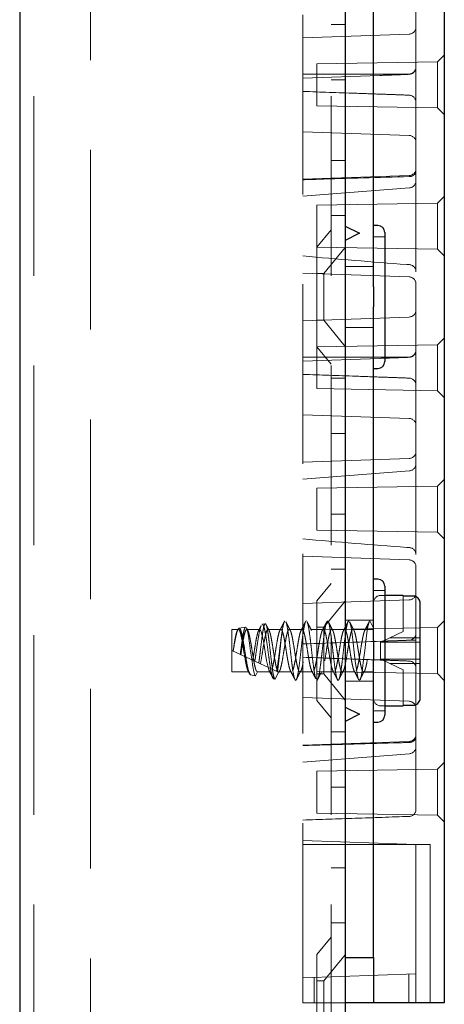
# Model space of a CAD drawing. Units: millimetres. Extents: x 11 to 205, y 5 to 292.
# Drawn here: x 145 to 148, y 168 to 175 of the extents above; entities that cross this region are included whole.
import ezdxf

# ---------------------------------------------------------------- set-up
doc = ezdxf.new("R2010")
doc.units = ezdxf.units.MM
doc.linetypes.add('HIDDEN', pattern=[1.905, 1.27, -0.635])

msp = doc.modelspace()

# ---------------------------------------------------------------- linework, layer by layer
at = {"color": 7, "linetype": 'Continuous', "lineweight": 25}
for p, q in [((144.6508, 243.4922), (144.6508, 108.4922)), ((146.9508, 243.4922), (146.9508, 108.4922)), ((147.6508, 183.4822), (147.6508, 168.5022)), ((147.1508, 173.5631), (147.1508, 175.9214)), ((146.9508, 173.9922), (147.0508, 173.9422)), ((147.0508, 173.9422), (146.9508, 173.8922)), ((147.1808, 173.9972), (147.1508, 173.9972)), ((147.2308, 173.9472), (147.2308, 173.4922)), ((147.1508, 173.5631), (147.1508, 173.4214)), ((147.2308, 173.4922), (147.2308, 173.0372)), ((147.1508, 171.0631), (147.1508, 173.4214)), ((147.1508, 172.9872), (147.1808, 172.9872)), ((147.1808, 171.4972), (147.1508, 171.4972)), ((147.2308, 171.4472), (147.2308, 170.9922)), ((147.3608, 171.3822), (147.2308, 171.3822)), ((147.3608, 171.3822), (147.3608, 171.3776)), ((147.4308, 171.3776), (147.3608, 171.3776)), ((147.4808, 170.6576), (147.4808, 171.3269)), ((147.1508, 171.0631), (147.1508, 170.9214)), ((147.2308, 170.9922), (147.2308, 170.5372)), ((147.1508, 168.8222), (147.1508, 170.9214)), ((146.9508, 170.5922), (147.0508, 170.5422)), ((147.2308, 170.6022), (147.3608, 170.6022)), ((147.3608, 170.6069), (147.4308, 170.6069)), ((147.3608, 170.6069), (147.3608, 170.6022)), ((147.0508, 170.5422), (146.9508, 170.4922)), ((147.1508, 170.4872), (147.1808, 170.4872)), ((146.9508, 168.8222), (147.1508, 168.8222)), ((147.1508, 168.8222), (147.1508, 168.5022)), ((147.1508, 168.5022), (146.9508, 168.5022)), ((147.2508, 168.5022), (147.1508, 168.5022)), ((147.5508, 168.5022), (147.2508, 168.5022)), ((147.6508, 168.5022), (147.5508, 168.5022))]:
    msp.add_line(p, q, dxfattribs=at)
at = {"color": 7, "linetype": 'HIDDEN', "lineweight": 18}
for p, q in [((144.7508, 243.4922), (144.7508, 108.4922)), ((145.1508, 108.4922), (145.1508, 243.4922)), ((146.8508, 243.4922), (146.8508, 108.4922)), ((146.6508, 168.5022), (146.6508, 183.4822)), ((147.4508, 174.3137), (147.4508, 175.6708)), ((146.9508, 175.4172), (146.8508, 175.4172)), ((147.4026, 175.3506), (146.6508, 175.3243)), ((147.6508, 175.2022), (147.6035, 175.1549)), ((147.6035, 175.1549), (146.7508, 175.14)), ((146.7508, 175.14), (146.7508, 174.9922)), ((147.4505, 175.1172), (147.4504, 175.1153)), ((147.4504, 175.1135), (147.4504, 175.1155)), ((147.6035, 175.1549), (147.6035, 174.8296)), ((146.6508, 175.0672), (147.2338, 175.0672)), ((146.6508, 175.0393), (147.1963, 175.0584)), ((147.401, 175.0676), (147.401, 175.0676)), ((147.4028, 175.066), (147.4027, 175.066)), ((146.7508, 174.9922), (146.7508, 174.8445)), ((146.8508, 175.0278), (146.9508, 175.0278)), ((147.4027, 174.9185), (147.4028, 174.9185)), ((147.4027, 174.9185), (147.4028, 174.9185)), ((146.7508, 174.8445), (147.6035, 174.8296)), ((147.4504, 174.8709), (147.4504, 174.869)), ((147.4504, 174.869), (147.4504, 174.8709)), ((147.6035, 174.8296), (147.6508, 174.7822)), ((146.6508, 174.6602), (147.4026, 174.6339)), ((146.8508, 174.4567), (146.9508, 174.4567)), ((147.4026, 174.3506), (146.6508, 174.3243)), ((147.4508, 173.6708), (147.4508, 174.3137)), ((146.6509, 174.2041), (147.4045, 174.263)), ((147.6035, 174.1549), (146.7508, 174.14)), ((146.7508, 174.14), (146.7508, 173.9922)), ((147.6508, 174.2022), (147.6035, 174.1549)), ((147.6035, 174.1549), (147.6035, 173.8296)), ((146.8508, 174.0672), (146.9508, 174.0672)), ((146.7508, 173.9922), (146.7508, 173.8445)), ((146.8508, 173.9672), (146.7508, 173.8438)), ((147.2308, 173.9172), (147.1508, 173.9172)), ((146.7508, 173.8445), (147.6035, 173.8296)), ((146.7508, 173.1407), (146.7508, 173.8438)), ((146.9508, 173.8425), (146.8008, 173.6572)), ((147.6035, 173.8296), (147.6508, 173.7822)), ((146.6508, 173.6602), (147.4026, 173.6339)), ((146.8008, 173.6572), (146.7508, 173.6572)), ((146.8008, 173.6572), (146.8008, 173.3272)), ((147.1508, 173.7072), (146.9508, 173.7072)), ((147.4508, 172.3137), (147.4508, 173.6708)), ((147.4026, 173.3506), (146.6508, 173.3243)), ((146.7508, 173.3272), (146.8008, 173.3272)), ((146.8008, 173.3272), (146.9508, 173.142)), ((146.9508, 173.2772), (147.1508, 173.2772)), ((147.6508, 173.2022), (147.6035, 173.1549)), ((147.6035, 173.1549), (146.7508, 173.14)), ((146.7508, 173.1407), (146.8508, 173.0172)), ((146.7508, 173.14), (146.7508, 172.9922)), ((147.4505, 173.1172), (147.4504, 173.1153)), ((147.4504, 173.1135), (147.4504, 173.1155)), ((147.6035, 173.1549), (147.6035, 172.8296)), ((146.6508, 173.0672), (147.1507, 173.0672)), ((146.6508, 173.0393), (147.1963, 173.0584)), ((147.1508, 173.0672), (147.2308, 173.0672)), ((147.2309, 173.0672), (147.2338, 173.0672)), ((147.401, 173.0676), (147.401, 173.0676)), ((147.4028, 173.066), (147.4027, 173.066)), ((146.7508, 172.9922), (146.7508, 172.8445)), ((146.9508, 172.9172), (146.8508, 172.9172)), ((147.4027, 172.9185), (147.4028, 172.9185)), ((147.4027, 172.9185), (147.4028, 172.9185)), ((146.7508, 172.8445), (147.6035, 172.8296)), ((147.4504, 172.8709), (147.4504, 172.869)), ((147.4504, 172.869), (147.4504, 172.8709)), ((147.6035, 172.8296), (147.6508, 172.7822)), ((146.6508, 172.6602), (147.4026, 172.6339)), ((146.8508, 172.5278), (146.9508, 172.5278)), ((147.4026, 172.3506), (146.6508, 172.3243)), ((146.6509, 172.2041), (147.4045, 172.263)), ((147.4508, 171.6708), (147.4508, 172.3137)), ((147.6508, 172.2022), (147.6035, 172.1549)), ((147.6035, 172.1549), (146.7508, 172.14)), ((146.7508, 172.14), (146.7508, 171.9922)), ((147.6035, 172.1549), (147.6035, 171.8296)), ((146.7508, 171.9922), (146.7508, 171.8445)), ((146.8508, 171.9567), (146.9508, 171.9567)), ((146.7508, 171.8445), (147.6035, 171.8296)), ((147.6035, 171.8296), (147.6508, 171.7822)), ((146.6508, 171.6602), (147.4026, 171.6339)), ((147.4508, 170.3137), (147.4508, 171.6708)), ((146.8508, 171.5672), (146.9508, 171.5672)), ((146.8508, 171.4672), (146.7508, 171.3438)), ((147.2308, 171.4172), (147.1508, 171.4172)), ((147.2308, 171.3822), (147.2008, 171.3822)), ((147.3608, 171.3776), (147.3608, 171.1269)), ((147.4026, 171.3506), (146.6508, 171.3243)), ((146.7508, 170.6407), (146.7508, 171.3438)), ((146.9508, 171.3425), (146.8008, 171.1572)), ((146.247, 171.1585), (146.2001, 171.1505)), ((146.3857, 171.1818), (146.3639, 171.1782)), ((146.8008, 171.1572), (146.7508, 171.1572)), ((147.6035, 171.1549), (146.7508, 171.14)), ((146.8008, 171.1572), (146.8008, 170.8272)), ((147.1508, 171.2072), (146.9508, 171.2072)), ((147.0963, 171.1422), (147.1258, 171.2022)), ((147.1258, 171.2022), (147.1508, 171.1514)), ((147.6508, 171.2022), (147.6035, 171.1549)), ((147.6035, 171.1549), (147.6035, 170.8296)), ((146.1508, 170.8422), (146.1508, 171.1422)), ((146.1963, 171.1422), (146.1508, 171.1422)), ((146.3463, 171.1422), (146.2553, 171.1422)), ((146.4963, 171.1422), (146.4053, 171.1422)), ((146.6463, 171.1422), (146.5553, 171.1422)), ((146.7963, 171.1422), (146.7053, 171.1422)), ((146.9463, 171.1422), (146.8553, 171.1422)), ((147.0962, 171.1422), (147.0053, 171.1422)), ((147.1508, 171.1422), (147.0963, 171.1422)), ((147.2651, 171.0822), (147.2024, 171.053)), ((147.2651, 171.0822), (147.3608, 171.1269)), ((147.4808, 171.0822), (147.2651, 171.0822)), ((147.4504, 171.1135), (147.4504, 171.1155)), ((147.2008, 171.0522), (147.2024, 171.053)), ((147.2008, 171.0522), (147.2008, 170.9322)), ((147.2024, 171.053), (147.2037, 171.0522)), ((147.4808, 171.0522), (147.2037, 171.0522)), ((147.4028, 171.066), (147.4027, 171.066)), ((146.1508, 170.9922), (146.479, 170.8397)), ((146.2132, 170.9632), (146.209, 170.9652)), ((147.2008, 170.9322), (147.2024, 170.9315)), ((147.2037, 170.9322), (147.2024, 170.9315)), ((147.2024, 170.9315), (147.2651, 170.9022)), ((147.2037, 170.9322), (147.4808, 170.9322)), ((147.3608, 170.8576), (147.2651, 170.9022)), ((147.2651, 170.9022), (147.4808, 170.9022)), ((147.4027, 170.9185), (147.4028, 170.9185)), ((147.4027, 170.9185), (147.4028, 170.9185)), ((147.4504, 170.8709), (147.4504, 170.869)), ((147.4504, 170.869), (147.4504, 170.8709)), ((146.2713, 170.8422), (146.1508, 170.8422)), ((146.2822, 170.8201), (146.2713, 170.8422)), ((146.3166, 170.8143), (146.2822, 170.8201)), ((146.3303, 170.8422), (146.3166, 170.8143)), ((146.3303, 170.8422), (146.4213, 170.8422)), ((146.4457, 170.7925), (146.4213, 170.8422)), ((146.479, 170.8397), (146.4551, 170.791)), ((146.479, 170.8397), (146.48, 170.8392)), ((146.4803, 170.8422), (146.5713, 170.8422)), ((146.481, 170.8387), (146.4835, 170.8437)), ((146.6303, 170.8422), (146.7213, 170.8422)), ((146.7508, 170.8445), (146.8707, 170.8424)), ((146.7508, 170.8272), (146.8008, 170.8272)), ((146.7803, 170.8422), (146.8713, 170.8422)), ((146.8008, 170.8272), (146.9508, 170.642)), ((146.8709, 170.8424), (147.6035, 170.8296)), ((146.9303, 170.8422), (147.0213, 170.8422)), ((147.0803, 170.8422), (147.1508, 170.8422)), ((147.3608, 170.8576), (147.3608, 170.6069)), ((147.6035, 170.8296), (147.6508, 170.7822)), ((146.4551, 170.791), (146.4457, 170.7925)), ((146.6008, 170.7822), (146.6003, 170.7833)), ((146.6003, 170.7833), (146.6011, 170.7829)), ((146.6011, 170.7829), (146.6008, 170.7822)), ((146.6011, 170.7829), (146.602, 170.7825)), ((146.602, 170.7825), (146.6049, 170.787)), ((146.9508, 170.7772), (147.1508, 170.7772)), ((146.6508, 170.6602), (147.4026, 170.6339)), ((146.7508, 170.6407), (146.8508, 170.5172)), ((147.2008, 170.6022), (147.2308, 170.6022)), ((147.1508, 170.5672), (147.2308, 170.5672)), ((146.9508, 170.4172), (146.8508, 170.4172)), ((147.4026, 170.3506), (146.6508, 170.3243)), ((147.4508, 169.8705), (147.4508, 170.3137)), ((146.6509, 170.2041), (147.4045, 170.263)), ((147.6508, 170.2022), (147.6035, 170.1549)), ((147.6035, 170.1549), (146.7508, 170.14)), ((146.7508, 170.14), (146.7508, 169.9922)), ((147.6035, 170.1549), (147.6035, 169.8296)), ((146.7508, 169.9922), (146.7508, 169.8445)), ((146.8508, 170.0278), (146.9508, 170.0278)), ((146.7508, 169.8445), (147.6035, 169.8296)), ((147.6035, 169.8296), (147.6508, 169.7822)), ((147.4508, 169.6222), (146.6508, 169.6502)), ((147.5508, 169.6222), (146.6508, 169.6222)), ((147.4508, 169.5722), (147.4508, 169.6222)), ((147.5508, 168.6022), (147.5508, 169.6222)), ((147.4508, 168.7572), (147.4508, 169.5722)), ((146.8508, 169.4567), (146.9508, 169.4567)), ((146.8508, 169.0672), (146.9508, 169.0672)), ((146.8508, 168.9672), (146.7508, 168.8438)), ((146.7508, 168.1407), (146.7508, 168.8438)), ((146.9508, 168.8425), (146.8008, 168.6572)), ((147.4508, 168.7072), (147.4508, 168.7572)), ((146.6508, 168.6793), (147.4508, 168.7072)), ((146.7308, 168.5022), (146.7308, 168.6821)), ((146.8008, 168.6572), (146.7508, 168.6572)), ((146.8008, 168.6572), (146.8008, 168.3272)), ((147.4008, 168.7055), (147.4008, 168.5022)), ((147.4508, 168.7072), (147.4508, 168.5022)), ((147.5508, 168.6022), (147.5508, 168.5022)), ((146.9508, 168.5022), (146.6508, 168.5022))]:
    msp.add_line(p, q, dxfattribs=at)
at = {"color": 7, "linetype": 'HIDDEN', "lineweight": 18, "flags": 128}
for points in [[(146.2473, 171.1566), (146.2525, 171.1546), (146.2601, 171.1333), (146.2674, 171.0956), (146.275, 171.0458), (146.2824, 170.9888), (146.2898, 170.9319), (146.2973, 170.8804), (146.3046, 170.8413), (146.3122, 170.8186), (146.3166, 170.8143), (146.3166, 170.8143)], [(146.9813, 171.1943), (146.984, 171.19), (146.9918, 171.1576), (146.9991, 171.1092), (147.007, 171.048), (147.0144, 170.9822), (147.0221, 170.9167), (147.0298, 170.8588), (147.0372, 170.815), (147.0451, 170.7885), (147.052, 170.7825), (147.0578, 170.7912), (147.0656, 170.8208), (147.0729, 170.8668), (147.0808, 170.9266), (147.0883, 170.9922), (147.0959, 171.0579), (147.1037, 171.1177), (147.111, 171.1637), (147.1189, 171.1933), (147.1258, 171.2022), (147.1258, 171.2022)], [(146.3463, 171.1404), (146.3497, 171.1407), (146.3575, 171.1262), (146.3651, 171.0983), (146.3726, 171.0598), (146.3804, 171.014), (146.3878, 170.9669), (146.3956, 170.9214), (146.4031, 170.8837), (146.4107, 170.8567), (146.4213, 170.8422), (146.4213, 170.8422)]]:
    msp.add_lwpolyline(points, dxfattribs=at)
at = {"color": 7, "linetype": 'HIDDEN', "lineweight": 18}
for centre, radius, start, end in [((147.4008, 175.4005), 0.05, 272, 0), ((147.4008, 175.1172), 0.0496, 270.25325, 357.7791), ((147.4008, 175.1155), 0.0496, 272.25215, 357.71096), ((147.4008, 174.869), 0.0496, 2.28904, 87.74785), ((147.4008, 174.584), 0.05, 0, 88), ((147.4008, 174.4005), 0.05, 272, 0), ((147.4008, 174.3137), 0.05, 274.10094, 0), ((147.4008, 173.6708), 0.05, 0, 85.89906), ((147.4008, 173.584), 0.05, 0, 88), ((147.4008, 173.4005), 0.05, 272, 0), ((147.4008, 173.1172), 0.0496, 270.25325, 357.7791), ((147.4008, 173.1155), 0.0496, 272.25215, 357.71096), ((147.4008, 172.869), 0.0496, 2.28904, 87.74785), ((147.4008, 172.584), 0.05, 0, 88), ((147.4008, 172.4005), 0.05, 272, 0), ((147.4008, 172.3137), 0.05, 274.10094, 0), ((147.4008, 171.6708), 0.05, 0, 85.89906), ((147.4008, 171.584), 0.05, 0, 88), ((147.2008, 171.3322), 0.05, 90, 180), ((147.4008, 171.4005), 0.05, 272, 0), ((147.4008, 171.1155), 0.0496, 272.25215, 357.71096), ((147.4008, 170.869), 0.0496, 2.28904, 87.74785), ((147.2008, 170.6522), 0.05, 180, 270), ((147.4008, 170.584), 0.05, 0, 88), ((147.4008, 170.4005), 0.05, 272, 0), ((147.4008, 170.3137), 0.05, 274.10094, 0), ((147.4008, 169.8705), 0.05, 272, 0)]:
    msp.add_arc(centre, radius, start, end, dxfattribs=at)
at = {"color": 7, "linetype": 'Continuous', "lineweight": 25}
for centre, start, end in [((147.1808, 173.9472), 0, 90), ((147.1808, 173.0372), 270, 0), ((147.1808, 171.4472), 0, 90), ((147.1808, 170.5372), 270, 0)]:
    msp.add_arc(centre, 0.05, start, end, dxfattribs=at)
at = {"color": 7, "linetype": 'HIDDEN', "lineweight": 18}
for points, knots in [([(147.4505, 175.1172), (147.4506, 175.1278), (147.4508, 175.1387), (147.4508, 175.1494), (147.4508, 175.1497), (147.4508, 175.1497)], [0, 0, 0, 0, 0.9781381, 0.9999606, 1, 1, 1, 1]), ([(147.4027, 175.066), (147.3694, 175.0647), (147.3012, 175.0621), (147.2324, 175.0596), (147.1969, 175.0584), (147.1963, 175.0584)], [0, 0, 0, 0, 0.484235, 0.991214, 1, 1, 1, 1]), ([(147.401, 175.0676), (147.3677, 175.0675), (147.3125, 175.0673), (147.2568, 175.0672), (147.2344, 175.0672), (147.2338, 175.0672)], [0, 0, 0, 0, 0.5980077, 0.9900031, 1, 1, 1, 1]), ([(147.1963, 174.9261), (147.1394, 174.9281), (146.9576, 174.9345), (146.7757, 174.9408), (146.6508, 174.9452)], [0, 0, 0, 0, 0.313099, 1, 1, 1, 1]), ([(147.1963, 174.9261), (147.1969, 174.9261), (147.2324, 174.9249), (147.3012, 174.9224), (147.3694, 174.9198), (147.4027, 174.9185)], [0, 0, 0, 0, 0.008786, 0.515765, 1, 1, 1, 1]), ([(147.4504, 174.869), (147.4506, 174.8578), (147.4508, 174.8464), (147.4508, 174.8351), (147.4508, 174.8348), (147.4508, 174.8348)], [0, 0, 0, 0, 0.979233, 0.999963, 1, 1, 1, 1]), ([(147.4508, 174.3815), (147.4508, 174.3814), (147.4508, 174.3775), (147.4491, 174.3698), (147.4418, 174.3587), (147.4305, 174.3501), (147.4169, 174.3444), (147.4073, 174.3434), (147.4026, 174.343)], [0, 0, 0, 0, 0.005268, 0.224024, 0.448801, 0.670147, 0.83473, 1, 1, 1, 1]), ([(147.4026, 174.343), (147.187, 174.3368), (146.9364, 174.3296), (146.6858, 174.322), (146.6508, 174.321)], [0, 0, 0, 0, 0.860325, 1, 1, 1, 1]), ([(147.4044, 173.7207), (147.3981, 173.7211), (147.1467, 173.7385), (146.8957, 173.7606), (146.651, 173.7821)], [0, 0, 0, 0, 0.025081, 1, 1, 1, 1]), ([(147.4505, 173.1172), (147.4506, 173.1278), (147.4508, 173.1387), (147.4508, 173.1494), (147.4508, 173.1497), (147.4508, 173.1497)], [0, 0, 0, 0, 0.978138, 0.999961, 1, 1, 1, 1]), ([(147.4027, 173.066), (147.3694, 173.0647), (147.3012, 173.0621), (147.2324, 173.0596), (147.1969, 173.0584), (147.1963, 173.0584)], [0, 0, 0, 0, 0.484235, 0.991214, 1, 1, 1, 1]), ([(147.401, 173.0676), (147.3677, 173.0675), (147.3125, 173.0673), (147.2568, 173.0672), (147.2344, 173.0672), (147.2338, 173.0672)], [0, 0, 0, 0, 0.5980077, 0.9900031, 1, 1, 1, 1]), ([(147.1963, 172.9261), (147.1394, 172.9281), (146.9576, 172.9345), (146.7757, 172.9408), (146.6508, 172.9452)], [0, 0, 0, 0, 0.313099, 1, 1, 1, 1]), ([(147.1963, 172.9261), (147.1969, 172.9261), (147.2324, 172.9249), (147.3012, 172.9224), (147.3694, 172.9198), (147.4027, 172.9185)], [0, 0, 0, 0, 0.008786, 0.515765, 1, 1, 1, 1]), ([(147.4504, 172.869), (147.4506, 172.8578), (147.4508, 172.8464), (147.4508, 172.8351), (147.4508, 172.8348), (147.4508, 172.8348)], [0, 0, 0, 0, 0.979233, 0.999963, 1, 1, 1, 1]), ([(147.4044, 171.7207), (147.3981, 171.7211), (147.1467, 171.7385), (146.8957, 171.7606), (146.651, 171.7821)], [0, 0, 0, 0, 0.025081, 1, 1, 1, 1]), ([(146.2822, 170.8201), (146.2798, 170.8219), (146.2745, 170.8257), (146.2656, 170.8525), (146.2572, 170.8955), (146.2478, 170.9493), (146.2392, 171.0072), (146.23, 171.0621), (146.2211, 171.1081), (146.2123, 171.1396), (146.2029, 171.1533), (146.1945, 171.1481), (146.1849, 171.1247), (146.1765, 171.0863), (146.1673, 171.0387), (146.1616, 171.0047), (146.1589, 170.9885)], [0, 0, 0, 0, 0.063576, 0.139522, 0.215348, 0.29027, 0.364618, 0.438527, 0.511351, 0.5842, 0.655506, 0.726946, 0.797238, 0.86723, 0.936499, 1, 1, 1, 1]), ([(146.209, 170.9652), (146.2111, 170.9809), (146.2156, 171.0146), (146.223, 171.0659), (146.2303, 171.1113), (146.2377, 171.1453), (146.2427, 171.1533), (146.2452, 171.1574)], [0, 0, 0, 0, 0.176065, 0.379285, 0.585139, 0.790746, 1, 1, 1, 1]), ([(146.2624, 171.1355), (146.26, 171.1402), (146.2571, 171.1458), (146.2543, 171.1513), (146.2539, 171.1522)], [0, 0, 0, 0, 0.853115, 1, 1, 1, 1]), ([(146.3573, 171.1691), (146.3566, 171.1683), (146.3531, 171.1644), (146.3462, 171.1367), (146.3378, 171.0896), (146.3283, 171.0303), (146.3202, 170.9699), (146.3144, 170.9341), (146.3117, 170.9174)], [0, 0, 0, 0, 0.043669, 0.241799, 0.440159, 0.635831, 0.83064, 1, 1, 1, 1]), ([(146.3566, 171.1694), (146.3551, 171.1666), (146.3493, 171.1552), (146.3435, 171.1439), (146.3391, 171.1354)], [0, 0, 0, 0, 0.250019, 1, 1, 1, 1]), ([(146.34, 170.9043), (146.3406, 170.9086), (146.3438, 170.9309), (146.3495, 170.9762), (146.3566, 171.0391), (146.3644, 171.0975), (146.3714, 171.1447), (146.3792, 171.1753), (146.3864, 171.1855), (146.3939, 171.1739), (146.4015, 171.1416), (146.4086, 171.0918), (146.4165, 171.0302), (146.4235, 170.9634), (146.4313, 170.8991), (146.4385, 170.8445), (146.4459, 170.8061), (146.4516, 170.7923), (146.4546, 170.7912), (146.4551, 170.791)], [0, 0, 0, 0, 0.014723, 0.0767, 0.138674, 0.201341, 0.264321, 0.327614, 0.391559, 0.455496, 0.520369, 0.585234, 0.650811, 0.716684, 0.782887, 0.849727, 0.916574, 0.984346, 1, 1, 1, 1]), ([(146.4457, 170.7925), (146.4454, 170.7926), (146.4422, 170.7935), (146.4357, 170.8053), (146.4266, 170.8429), (146.4181, 170.8972), (146.4087, 170.9617), (146.4003, 171.0288), (146.3908, 171.0903), (146.3824, 171.1405), (146.3731, 171.1699), (146.3671, 171.1821), (146.3641, 171.178), (146.364, 171.1778)], [0, 0, 0, 0, 0.014721, 0.1274763, 0.2385419, 0.3497075, 0.4591836, 0.5685123, 0.676694, 0.784138, 0.8910356, 0.996544, 1, 1, 1, 1]), ([(146.4125, 171.1354), (146.4073, 171.1455), (146.4005, 171.1586), (146.3938, 171.1718), (146.3923, 171.1748)], [0, 0, 0, 0, 0.775076, 1, 1, 1, 1]), ([(146.5207, 171.1973), (146.5154, 171.1869), (146.505, 171.1662), (146.4943, 171.1455), (146.489, 171.1352)], [0, 0, 0, 0, 0.502223, 1, 1, 1, 1]), ([(146.5068, 171.1393), (146.51, 171.1575), (146.5158, 171.1903), (146.5216, 171.1982), (146.5242, 171.2017)], [0, 0, 0, 0, 0.556117, 1, 1, 1, 1]), ([(146.5625, 171.1354), (146.5573, 171.1455), (146.5468, 171.1659), (146.5364, 171.1865), (146.5312, 171.1968)], [0, 0, 0, 0, 0.4984368, 1, 1, 1, 1]), ([(146.5312, 171.1963), (146.5313, 171.1962), (146.5339, 171.1943), (146.5395, 171.1713), (146.5467, 171.1281), (146.5546, 171.069), (146.5622, 171.0028), (146.5696, 170.9352), (146.5776, 170.8736), (146.5848, 170.8241), (146.5929, 170.7893), (146.5981, 170.7846), (146.6008, 170.7822)], [0, 0, 0, 0, 0.00501, 0.115779, 0.224131, 0.334385, 0.444197, 0.552895, 0.66363, 0.771883, 0.882308, 1, 1, 1, 1]), ([(146.6085, 170.7941), (146.6109, 170.8019), (146.6159, 170.818), (146.6229, 170.8654), (146.6308, 170.9251), (146.6383, 170.9923), (146.6458, 171.0593), (146.6538, 171.1195), (146.6609, 171.1667), (146.6689, 171.1976), (146.6739, 171.2007), (146.6764, 171.2022)], [0, 0, 0, 0, 0.102328, 0.213256, 0.326603, 0.438593, 0.550584, 0.663931, 0.774859, 0.888312, 1, 1, 1, 1]), ([(146.6707, 171.1973), (146.6654, 171.1869), (146.655, 171.1662), (146.6443, 171.1455), (146.639, 171.1352)], [0, 0, 0, 0, 0.502223, 1, 1, 1, 1]), ([(146.7125, 171.1354), (146.7073, 171.1455), (146.6968, 171.1659), (146.6864, 171.1865), (146.6812, 171.1968)], [0, 0, 0, 0, 0.498437, 1, 1, 1, 1]), ([(146.6813, 171.1943), (146.6822, 171.1931), (146.6856, 171.1887), (146.6918, 171.1598), (146.699, 171.1111), (146.707, 171.0493), (146.7144, 170.9818), (146.7221, 170.9152), (146.7299, 170.8572), (146.7366, 170.8136), (146.7413, 170.8001), (146.7434, 170.7941)], [0, 0, 0, 0, 0.043014, 0.16679, 0.288131, 0.412254, 0.534094, 0.657183, 0.780767, 0.902219, 1, 1, 1, 1]), ([(146.7578, 170.7912), (146.7604, 170.7998), (146.7657, 170.8166), (146.7729, 170.8653), (146.7808, 170.9251), (146.7883, 170.9923), (146.7958, 171.0593), (146.8038, 171.1195), (146.8109, 171.1667), (146.8189, 171.1976), (146.8239, 171.2007), (146.8264, 171.2022)], [0, 0, 0, 0, 0.112204, 0.221913, 0.334012, 0.44477, 0.555528, 0.667628, 0.777336, 0.889541, 1, 1, 1, 1]), ([(146.8207, 171.1973), (146.8154, 171.1869), (146.805, 171.1662), (146.7943, 171.1455), (146.789, 171.1352)], [0, 0, 0, 0, 0.502223, 1, 1, 1, 1]), ([(146.8625, 171.1354), (146.8573, 171.1455), (146.8468, 171.1659), (146.8364, 171.1865), (146.8312, 171.1968)], [0, 0, 0, 0, 0.498437, 1, 1, 1, 1]), ([(146.8313, 171.1943), (146.8322, 171.1931), (146.8356, 171.1887), (146.8418, 171.1598), (146.849, 171.1111), (146.857, 171.0493), (146.8644, 170.9818), (146.8721, 170.9153), (146.8799, 170.8569), (146.8871, 170.8115), (146.895, 170.7866), (146.9, 170.7791), (146.9027, 170.7836), (146.9031, 170.7842)], [0, 0, 0, 0, 0.037145, 0.144034, 0.24882, 0.356008, 0.461224, 0.567519, 0.674242, 0.779124, 0.886345, 0.98409, 1, 1, 1, 1]), ([(146.9078, 170.7912), (146.9104, 170.7998), (146.9157, 170.8166), (146.9229, 170.8653), (146.9308, 170.9251), (146.9383, 170.9923), (146.9458, 171.0593), (146.9538, 171.1195), (146.9609, 171.1667), (146.9689, 171.1976), (146.9739, 171.2007), (146.9764, 171.2022)], [0, 0, 0, 0, 0.1122044, 0.2219126, 0.3340124, 0.4447703, 0.5555283, 0.6676281, 0.7773362, 0.8895407, 1, 1, 1, 1]), ([(146.9707, 171.1973), (146.9654, 171.1869), (146.955, 171.1662), (146.9443, 171.1455), (146.939, 171.1352)], [0, 0, 0, 0, 0.502223, 1, 1, 1, 1]), ([(147.0125, 171.1354), (147.0073, 171.1455), (146.9968, 171.1659), (146.9864, 171.1865), (146.9812, 171.1968)], [0, 0, 0, 0, 0.498437, 1, 1, 1, 1]), ([(147.1207, 171.1973), (147.1154, 171.1869), (147.105, 171.1662), (147.0943, 171.1455), (147.089, 171.1352)], [0, 0, 0, 0, 0.502223, 1, 1, 1, 1]), ([(147.4493, 171.0672), (147.45, 171.0946), (147.4508, 171.1222), (147.4508, 171.1494), (147.4508, 171.1497), (147.4508, 171.1497)], [0, 0, 0, 0, 0.991363, 0.999984, 1, 1, 1, 1]), ([(146.1583, 170.9888), (146.1612, 171.0071), (146.1665, 171.0416), (146.1748, 171.0861), (146.182, 171.1191), (146.19, 171.1393), (146.1974, 171.1446), (146.2051, 171.1346), (146.2129, 171.1102), (146.2201, 171.0738), (146.2282, 171.0294), (146.2354, 170.981), (146.2432, 170.9339), (146.251, 170.8926), (146.2579, 170.8631), (146.265, 170.8454), (146.2692, 170.8433), (146.2713, 170.8422)], [0, 0, 0, 0, 0.077207, 0.1451249, 0.2116753, 0.2797882, 0.3466187, 0.4141504, 0.4819606, 0.5485734, 0.6167079, 0.6834141, 0.7510955, 0.8187768, 0.885483, 0.9432418, 1, 1, 1, 1]), ([(146.2132, 170.9632), (146.2153, 170.9765), (146.2194, 171.0033), (146.2263, 171.0458), (146.2338, 171.0861), (146.241, 171.1191), (146.249, 171.1393), (146.2564, 171.1446), (146.2641, 171.1346), (146.2719, 171.1102), (146.2791, 171.0738), (146.2871, 171.0294), (146.2944, 170.981), (146.3022, 170.9339), (146.3099, 170.8926), (146.3168, 170.8631), (146.324, 170.8454), (146.3282, 170.8433), (146.3303, 170.8422)], [0, 0, 0, 0, 0.054396, 0.109657, 0.175187, 0.239397, 0.305115, 0.369595, 0.434752, 0.500178, 0.564448, 0.630187, 0.694547, 0.759848, 0.82515, 0.88951, 0.945238, 1, 1, 1, 1]), ([(146.2975, 170.924), (146.2998, 170.9369), (146.3047, 170.9644), (146.3116, 171.011), (146.3194, 171.0575), (146.327, 171.0973), (146.3345, 171.1275), (146.3397, 171.1359), (146.3424, 171.1401)], [0, 0, 0, 0, 0.148378, 0.316613, 0.488305, 0.6585901, 0.827925, 1, 1, 1, 1]), ([(146.3517, 170.8989), (146.3556, 170.9196), (146.3621, 170.9541), (146.3705, 171.0111), (146.3784, 171.0574), (146.386, 171.0974), (146.3934, 171.1268), (146.4014, 171.1425), (146.4086, 171.1431), (146.4165, 171.1286), (146.4241, 171.1001), (146.4316, 171.0608), (146.4395, 171.0147), (146.4467, 170.9661), (146.4547, 170.9204), (146.4621, 170.8818), (146.4697, 170.8543), (146.4776, 170.8408), (146.4848, 170.8426), (146.4928, 170.8594), (146.4982, 170.8818), (146.5048, 170.9143), (146.5122, 170.9548), (146.5205, 171.011), (146.5284, 171.0574), (146.536, 171.0974), (146.5434, 171.1268), (146.5514, 171.1425), (146.5586, 171.1431), (146.5665, 171.1286), (146.5741, 171.1001), (146.5816, 171.0608), (146.5895, 171.0147), (146.5967, 170.9661), (146.6047, 170.9204), (146.6121, 170.8818), (146.6197, 170.8543), (146.6276, 170.8408), (146.6348, 170.8426), (146.6428, 170.8594), (146.6482, 170.8818), (146.6548, 170.9143), (146.6622, 170.9548), (146.6705, 171.011), (146.6784, 171.0574), (146.686, 171.0974), (146.6934, 171.1268), (146.7014, 171.1425), (146.7086, 171.1431), (146.7165, 171.1286), (146.7241, 171.1001), (146.7316, 171.0608), (146.7395, 171.0147), (146.7467, 170.9661), (146.7547, 170.9204), (146.7621, 170.8818), (146.7697, 170.8543), (146.7776, 170.8408), (146.7848, 170.8426), (146.7928, 170.8594), (146.7982, 170.8818), (146.8048, 170.9143), (146.8122, 170.9548), (146.8205, 171.011), (146.8284, 171.0574), (146.836, 171.0974), (146.8434, 171.1268), (146.8514, 171.1425), (146.8586, 171.1431), (146.8665, 171.1286), (146.8741, 171.1001), (146.8816, 171.0608), (146.8895, 171.0147), (146.8967, 170.9661), (146.9047, 170.9204), (146.9121, 170.8818), (146.9197, 170.8543), (146.9276, 170.8408), (146.9348, 170.8426), (146.9428, 170.8594), (146.9482, 170.8818), (146.9548, 170.9143), (146.9622, 170.9548), (146.9705, 171.011), (146.9784, 171.0574), (146.986, 171.0974), (146.9934, 171.1268), (147.0014, 171.1425), (147.0086, 171.1431), (147.0165, 171.1286), (147.0241, 171.1001), (147.0316, 171.0608), (147.0395, 171.0147), (147.0467, 170.9661), (147.0547, 170.9204), (147.0621, 170.8818), (147.0697, 170.8543), (147.0776, 170.8408), (147.0848, 170.8426), (147.0928, 170.8594), (147.0982, 170.8818), (147.1048, 170.9143), (147.1122, 170.9548), (147.1205, 171.0109), (147.1284, 171.0575), (147.136, 171.0973), (147.1433, 171.1268), (147.1484, 171.1353), (147.1508, 171.1395)], [0, 0, 0, 0, 0.014207, 0.023628, 0.033242, 0.042778, 0.05226, 0.061896, 0.071313, 0.080939, 0.090448, 0.099957, 0.109583, 0.119, 0.128636, 0.138118, 0.147654, 0.157268, 0.166689, 0.176331, 0.185792, 0.187752, 0.201959, 0.21138, 0.220994, 0.23053, 0.240013, 0.249648, 0.259065, 0.268692, 0.2782, 0.287709, 0.297336, 0.306752, 0.316388, 0.32587, 0.335406, 0.34502, 0.354441, 0.364083, 0.373544, 0.375504, 0.389711, 0.399132, 0.408747, 0.418282, 0.427765, 0.437401, 0.446817, 0.456444, 0.465952, 0.475461, 0.485088, 0.494504, 0.50414, 0.513623, 0.523158, 0.532773, 0.542193, 0.551836, 0.561296, 0.563257, 0.577464, 0.586884, 0.596499, 0.606034, 0.615517, 0.625153, 0.634569, 0.644196, 0.653705, 0.663213, 0.67284, 0.682256, 0.691892, 0.701375, 0.71091, 0.720525, 0.729946, 0.739588, 0.749048, 0.751009, 0.765216, 0.774637, 0.784251, 0.793787, 0.803269, 0.812905, 0.822321, 0.831948, 0.841457, 0.850965, 0.860592, 0.870009, 0.879644, 0.889127, 0.898663, 0.908277, 0.917698, 0.92734, 0.9368, 0.938761, 0.952968, 0.962389, 0.972003, 0.981539, 0.991021, 1, 1, 1, 1]), ([(146.4334, 170.8609), (146.436, 170.8702), (146.4411, 170.8886), (146.4488, 170.9306), (146.4567, 170.9772), (146.4639, 171.0258), (146.4719, 171.0706), (146.4792, 171.1078), (146.4869, 171.1332), (146.4947, 171.1444), (146.502, 171.1402), (146.51, 171.1212), (146.5172, 171.089), (146.5251, 171.0472), (146.5328, 170.9997), (146.5401, 170.9514), (146.5481, 170.9076), (146.5553, 170.8717), (146.5632, 170.8496), (146.5684, 170.8401), (146.5711, 170.8426), (146.5713, 170.8428)], [0, 0, 0, 0, 0.057037, 0.112375, 0.16794, 0.222525, 0.278357, 0.333018, 0.388478, 0.443938, 0.498599, 0.55443, 0.609015, 0.664581, 0.719918, 0.774681, 0.830495, 0.885028, 0.940682, 0.99588, 1, 1, 1, 1]), ([(146.5068, 171.1393), (146.5039, 171.1205), (146.4981, 171.083), (146.489, 171.0124), (146.4805, 170.9416), (146.4722, 170.8841), (146.4675, 170.8566), (146.4657, 170.8458)], [0, 0, 0, 0, 0.216422, 0.43302, 0.649905, 0.864075, 1, 1, 1, 1]), ([(146.4717, 170.8431), (146.473, 170.8519), (146.4766, 170.877), (146.4833, 170.9303), (146.4905, 171), (146.4979, 171.0698), (146.5036, 171.1152), (146.5064, 171.1359), (146.5068, 171.1393)], [0, 0, 0, 0, 0.113236, 0.322515, 0.533686, 0.744913, 0.958915, 1, 1, 1, 1]), ([(146.5783, 170.8486), (146.58, 170.8523), (146.5844, 170.8617), (146.591, 170.8894), (146.5988, 170.9304), (146.6067, 170.9773), (146.6139, 171.0258), (146.6219, 171.0706), (146.6292, 171.1078), (146.6369, 171.1332), (146.6447, 171.1444), (146.652, 171.1402), (146.66, 171.1212), (146.6672, 171.089), (146.6751, 171.0472), (146.6828, 170.9997), (146.6901, 170.9514), (146.6981, 170.9076), (146.7053, 170.8717), (146.7132, 170.8496), (146.7184, 170.8401), (146.7211, 170.8426), (146.7213, 170.8428)], [0, 0, 0, 0, 0.035208, 0.090237, 0.143626, 0.197236, 0.249899, 0.303764, 0.356501, 0.410008, 0.463516, 0.516252, 0.570118, 0.622781, 0.67639, 0.729779, 0.782614, 0.836463, 0.889076, 0.942771, 0.996025, 1, 1, 1, 1]), ([(146.7283, 170.8486), (146.73, 170.8523), (146.7344, 170.8617), (146.741, 170.8894), (146.7488, 170.9304), (146.7567, 170.9773), (146.7639, 171.0258), (146.7719, 171.0706), (146.7792, 171.1078), (146.7869, 171.1332), (146.7947, 171.1444), (146.802, 171.1402), (146.81, 171.1212), (146.8172, 171.089), (146.8251, 171.0472), (146.8328, 170.9997), (146.8401, 170.9514), (146.8481, 170.9076), (146.8553, 170.8717), (146.8632, 170.8496), (146.8684, 170.8401), (146.8711, 170.8426), (146.8713, 170.8428)], [0, 0, 0, 0, 0.035208, 0.090237, 0.143626, 0.197236, 0.249899, 0.303764, 0.356501, 0.410008, 0.463516, 0.516252, 0.570118, 0.622781, 0.67639, 0.729779, 0.782614, 0.836463, 0.889076, 0.942771, 0.996025, 1, 1, 1, 1]), ([(146.8783, 170.8486), (146.88, 170.8523), (146.8844, 170.8617), (146.891, 170.8894), (146.8988, 170.9304), (146.9067, 170.9773), (146.9139, 171.0258), (146.9219, 171.0706), (146.9292, 171.1078), (146.9369, 171.1332), (146.9447, 171.1444), (146.952, 171.1402), (146.96, 171.1212), (146.9672, 171.089), (146.9751, 171.0472), (146.9828, 170.9997), (146.9901, 170.9514), (146.9981, 170.9076), (147.0053, 170.8717), (147.0132, 170.8496), (147.0184, 170.8401), (147.0211, 170.8426), (147.0213, 170.8428)], [0, 0, 0, 0, 0.035208, 0.090237, 0.143626, 0.197236, 0.249899, 0.303764, 0.356501, 0.410008, 0.463516, 0.516252, 0.570118, 0.622781, 0.67639, 0.729779, 0.782614, 0.836463, 0.889076, 0.942771, 0.996025, 1, 1, 1, 1]), ([(147.0283, 170.8486), (147.03, 170.8523), (147.0344, 170.8617), (147.041, 170.8894), (147.0488, 170.9304), (147.0567, 170.9773), (147.0639, 171.0258), (147.0719, 171.0706), (147.0792, 171.1078), (147.0869, 171.1331), (147.0928, 171.1417), (147.0958, 171.1422), (147.0963, 171.1422)], [0, 0, 0, 0, 0.074027, 0.189729, 0.301983, 0.4147, 0.525426, 0.638682, 0.749564, 0.862066, 0.974569, 1, 1, 1, 1]), ([(146.6508, 171.0393), (146.8645, 171.0468), (147.1151, 171.0555), (147.3657, 171.0643), (147.4026, 171.0656)], [0, 0, 0, 0, 0.85277, 1, 1, 1, 1]), ([(147.4027, 171.066), (147.3694, 171.0647), (147.3179, 171.0627), (147.2663, 171.0609), (147.2481, 171.0602)], [0, 0, 0, 0, 0.6462576, 1, 1, 1, 1]), ([(147.4026, 171.0656), (147.4081, 171.0657), (147.4191, 171.0661), (147.4334, 171.0666), (147.4442, 171.067), (147.4477, 171.0671), (147.4493, 171.0672)], [0, 0, 0, 0, 0.2550349, 0.5100193, 0.7666854, 1, 1, 1, 1]), ([(147.1963, 170.9261), (147.1394, 170.9281), (146.9576, 170.9345), (146.7757, 170.9408), (146.6508, 170.9452)], [0, 0, 0, 0, 0.313099, 1, 1, 1, 1]), ([(147.1963, 170.9261), (147.1969, 170.9261), (147.2324, 170.9249), (147.3012, 170.9224), (147.3694, 170.9198), (147.4027, 170.9185)], [0, 0, 0, 0, 0.008786, 0.515765, 1, 1, 1, 1]), ([(147.4504, 170.869), (147.4506, 170.8578), (147.4508, 170.8464), (147.4508, 170.8351), (147.4508, 170.8348), (147.4508, 170.8348)], [0, 0, 0, 0, 0.9792329, 0.9999626, 1, 1, 1, 1]), ([(146.2638, 170.8497), (146.2658, 170.8458), (146.2698, 170.838), (146.2738, 170.8302), (146.2758, 170.8263)], [0, 0, 0, 0, 0.498804, 1, 1, 1, 1]), ([(146.4141, 170.8491), (146.4185, 170.8406), (146.4273, 170.8236), (146.436, 170.8064), (146.4403, 170.7978)], [0, 0, 0, 0, 0.498583, 1, 1, 1, 1]), ([(146.4818, 170.8384), (146.4808, 170.8388), (146.4792, 170.8396), (146.474, 170.842), (146.4717, 170.8431)], [0, 0, 0, 0, 0.557084, 1, 1, 1, 1]), ([(146.5627, 170.852), (146.5678, 170.8421), (146.5781, 170.8224), (146.5883, 170.8023), (146.5934, 170.7923)], [0, 0, 0, 0, 0.499234, 1, 1, 1, 1]), ([(146.603, 170.7832), (146.6081, 170.7933), (146.6183, 170.8135), (146.6284, 170.8336), (146.6335, 170.8437)], [0, 0, 0, 0, 0.500463, 1, 1, 1, 1]), ([(146.7127, 170.852), (146.7178, 170.8421), (146.7281, 170.8224), (146.7383, 170.8023), (146.7434, 170.7923)], [0, 0, 0, 0, 0.499234, 1, 1, 1, 1]), ([(146.753, 170.7832), (146.7581, 170.7933), (146.7683, 170.8135), (146.7784, 170.8336), (146.7835, 170.8437)], [0, 0, 0, 0, 0.500463, 1, 1, 1, 1]), ([(146.8627, 170.852), (146.8678, 170.8421), (146.8781, 170.8224), (146.8883, 170.8023), (146.8934, 170.7923)], [0, 0, 0, 0, 0.499234, 1, 1, 1, 1]), ([(146.903, 170.7832), (146.9081, 170.7933), (146.9183, 170.8135), (146.9284, 170.8336), (146.9335, 170.8437)], [0, 0, 0, 0, 0.500463, 1, 1, 1, 1]), ([(147.0127, 170.852), (147.0178, 170.8421), (147.0281, 170.8224), (147.0383, 170.8023), (147.0434, 170.7923)], [0, 0, 0, 0, 0.4992338, 1, 1, 1, 1]), ([(147.053, 170.7832), (147.0581, 170.7933), (147.0683, 170.8135), (147.0784, 170.8336), (147.0835, 170.8437)], [0, 0, 0, 0, 0.500463, 1, 1, 1, 1]), ([(147.4026, 170.343), (147.4073, 170.3434), (147.4169, 170.3444), (147.4305, 170.3501), (147.4418, 170.3587), (147.4491, 170.3698), (147.4508, 170.3775), (147.4508, 170.3814), (147.4508, 170.3815)], [0, 0, 0, 0, 0.16527, 0.329853, 0.551199, 0.775976, 0.994732, 1, 1, 1, 1]), ([(146.6508, 170.321), (146.8645, 170.3273), (147.1151, 170.3348), (147.3657, 170.3419), (147.4026, 170.343)], [0, 0, 0, 0, 0.8527696, 1, 1, 1, 1]), ([(146.6508, 169.7943), (146.7744, 169.7986), (147.025, 169.8074), (147.2756, 169.8161), (147.4026, 169.8206)], [0, 0, 0, 0, 0.493425, 1, 1, 1, 1])]:
    msp.add_open_spline(points, degree=3, knots=knots, dxfattribs=at)
at = {"color": 7, "linetype": 'Continuous', "lineweight": 25}
for points, knots in [([(147.4808, 171.3269), (147.4804, 171.3316), (147.4796, 171.3421), (147.4722, 171.357), (147.4614, 171.3679), (147.4483, 171.3751), (147.4383, 171.3775), (147.4318, 171.3776), (147.4308, 171.3776)], [0, 0, 0, 0, 0.179423, 0.398921, 0.616093, 0.752232, 0.963055, 1, 1, 1, 1]), ([(147.4308, 170.6069), (147.4315, 170.6069), (147.4376, 170.607), (147.4494, 170.6095), (147.4639, 170.6183), (147.4747, 170.6314), (147.4801, 170.6453), (147.4806, 170.6543), (147.4808, 170.6576)], [0, 0, 0, 0, 0.024661, 0.235438, 0.44634, 0.658755, 0.873696, 1, 1, 1, 1])]:
    msp.add_open_spline(points, degree=3, knots=knots, dxfattribs=at)

doc.saveas('drawing.dxf')
